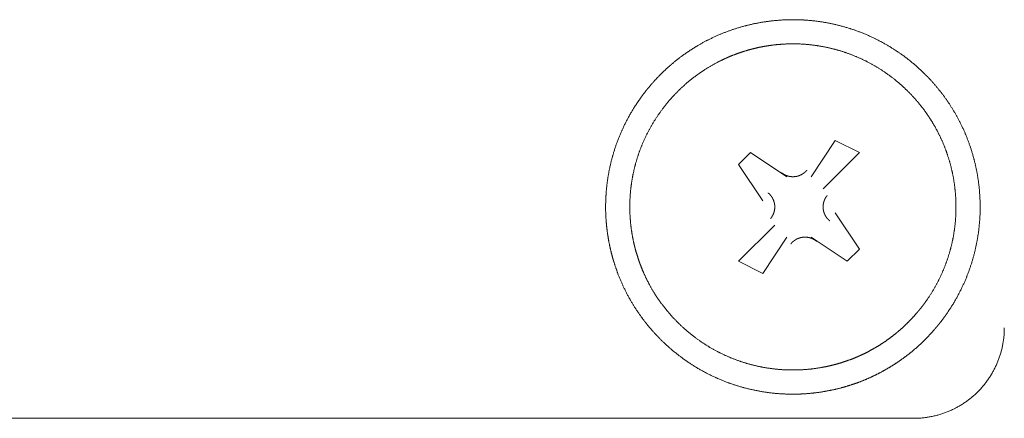
# Model space of a CAD drawing. Units: millimetres. Extents: x -560 to 1260, y -1157 to 1524.
# Drawn here: x 205 to 226, y -600 to -591 of the extents above; entities that cross this region are included whole.
import ezdxf

# ---------------------------------------------------------------- set-up
doc = ezdxf.new("R2010")
doc.units = ezdxf.units.MM
doc.header["$LTSCALE"] = 50.8
doc.layers.get('0').update_dxf_attribs({"lineweight": 0})
doc.layers.add('_U+30EC_U+30A4_U+30E4_U+30FC 1', color=7, linetype='Continuous', lineweight=0)

# ---------------------------------------------------------------- blocks, each defined once
blk = doc.blocks.new('グループ-5')
at = {"layer": '_U+30EC_U+30A4_U+30E4_U+30FC 1', "color": 0, "lineweight": 0}
blk.add_line((-91.062, -822.446), (-213.49, -822.446), dxfattribs=at)
at = {"layer": '_U+30EC_U+30A4_U+30E4_U+30FC 1', "color": 0, "lineweight": 0, "flags": 128}
for points in [[(-93.348, -817.366), (-92.84, -816.604), (-92.332, -816.858), (-93.094, -817.62)], [(-94.364, -817.874), (-94.872, -817.112), (-94.618, -816.858), (-93.856, -817.366)], [(-92.84, -818.128), (-92.332, -818.89), (-92.586, -819.144), (-93.348, -818.636)], [(-93.856, -818.636), (-94.364, -819.398), (-94.872, -819.144), (-94.11, -818.382)]]:
    blk.add_lwpolyline(points, dxfattribs=at)
blk.add_lwpolyline([(-91.189, -822.446), (-91.184, -822.446, 0.008497), (-91.109, -822.445, 0.01109), (-91.034, -822.44), (-91.029, -822.44, 0.011066), (-90.945, -822.431), (-90.944, -822.431, 0.011033), (-90.862, -822.418), (-90.861, -822.418, 0.010991), (-90.78, -822.402), (-90.78, -822.402, 0.010944), (-90.699, -822.383), (-90.699, -822.383, 0.010893), (-90.62, -822.36), (-90.62, -822.36, 0.010839), (-90.543, -822.334), (-90.543, -822.334, 0.010784), (-90.467, -822.304), (-90.466, -822.304, 0.01073), (-90.392, -822.272), (-90.392, -822.272, 0.010677), (-90.319, -822.237), (-90.319, -822.236, 0.010628), (-90.248, -822.198), (-90.248, -822.198, 0.010583), (-90.179, -822.157), (-90.179, -822.157, 0.010544), (-90.112, -822.113), (-90.112, -822.113, 0.01051), (-90.046, -822.066, 0.010479), (-89.983, -822.016, 0.010462), (-89.922, -821.964, 0.010453), (-89.864, -821.91, 0.010451), (-89.807, -821.853, 0.010458), (-89.753, -821.793, 0.010473), (-89.702, -821.732, 0.01049), (-89.653, -821.668), (-89.653, -821.668, 0.010518), (-89.607, -821.602), (-89.607, -821.602, 0.010553), (-89.563, -821.535), (-89.563, -821.535, 0.010594), (-89.523, -821.465), (-89.523, -821.465, 0.01064), (-89.485, -821.394), (-89.485, -821.393, 0.01069), (-89.45, -821.32), (-89.45, -821.32, 0.010743), (-89.418, -821.245), (-89.418, -821.245, 0.010798), (-89.39, -821.169), (-89.39, -821.169, 0.010853), (-89.364, -821.091), (-89.364, -821.091, 0.010906), (-89.342, -821.011), (-89.342, -821.011, 0.010957), (-89.324, -820.931), (-89.324, -820.93, 0.011002), (-89.309, -820.849), (-89.309, -820.848, 0.011042), (-89.297, -820.765), (-89.297, -820.765, 0.011073), (-89.289, -820.681), (-89.288, -820.67, 0.01109), (-89.285, -820.606), (-89.285, -820.595, 0.005549), (-89.284, -820.552), (-89.284, -820.542)], format="xyb", dxfattribs=at)
at = {"layer": '_U+30EC_U+30A4_U+30E4_U+30FC 1', "color": 0, "lineweight": 0}
for points, weights, knots in [([(-90.692, -820.506), (-90.68, -820.492), (-90.627, -820.427), (-90.575, -820.362), (-90.527, -820.293), (-90.508, -820.266), (-90.489, -820.239), (-90.407, -820.119), (-90.333, -819.994), (-90.332, -819.993), (-90.332, -819.993), (-90.259, -819.869), (-90.196, -819.74), (-90.195, -819.739), (-90.195, -819.738), (-90.132, -819.611), (-90.078, -819.479), (-90.078, -819.478), (-90.078, -819.478), (-90.025, -819.346), (-89.982, -819.212), (-89.981, -819.211), (-89.981, -819.211), (-89.938, -819.077), (-89.905, -818.941), (-89.905, -818.94), (-89.905, -818.94), (-89.871, -818.804), (-89.848, -818.666), (-89.848, -818.666), (-89.848, -818.666), (-89.824, -818.528), (-89.811, -818.389), (-89.811, -818.389), (-89.811, -818.389), (-89.797, -818.25), (-89.793, -818.111), (-89.793, -818.111), (-89.793, -818.111), (-89.79, -817.972), (-89.796, -817.833), (-89.802, -817.694), (-89.817, -817.556), (-89.833, -817.417), (-89.858, -817.281), (-89.884, -817.144), (-89.919, -817.009), (-89.919, -817.009), (-89.919, -817.009), (-89.954, -816.874), (-89.998, -816.742), (-89.998, -816.742), (-89.998, -816.742), (-90.043, -816.609), (-90.097, -816.48), (-90.097, -816.48), (-90.097, -816.48), (-90.151, -816.35), (-90.214, -816.225), (-90.218, -816.217), (-90.222, -816.209), (-90.278, -816.098), (-90.342, -815.992), (-90.406, -815.886), (-90.475, -815.783), (-90.476, -815.782), (-90.476, -815.782), (-90.546, -815.678), (-90.623, -815.58), (-90.629, -815.573), (-90.635, -815.565), (-90.724, -815.452), (-90.822, -815.346), (-90.822, -815.345), (-90.823, -815.344), (-90.922, -815.237), (-91.028, -815.137), (-91.029, -815.136), (-91.029, -815.135), (-91.137, -815.034), (-91.252, -814.941), (-91.253, -814.94), (-91.254, -814.94), (-91.368, -814.847), (-91.49, -814.763), (-91.49, -814.762), (-91.491, -814.762), (-91.611, -814.679), (-91.736, -814.605), (-91.737, -814.605), (-91.737, -814.604), (-91.861, -814.532), (-91.99, -814.468), (-91.991, -814.468), (-91.992, -814.467), (-92.119, -814.404), (-92.252, -814.351), (-92.252, -814.351), (-92.253, -814.35), (-92.384, -814.297), (-92.518, -814.254), (-92.519, -814.254), (-92.519, -814.254), (-92.653, -814.211), (-92.789, -814.177), (-92.79, -814.177), (-92.79, -814.177), (-92.926, -814.144), (-93.064, -814.12), (-93.064, -814.12), (-93.065, -814.12), (-93.202, -814.097), (-93.341, -814.083), (-93.341, -814.083), (-93.341, -814.083), (-93.48, -814.069), (-93.619, -814.066), (-93.619, -814.066), (-93.619, -814.066), (-93.758, -814.062), (-93.897, -814.068), (-94.036, -814.074), (-94.174, -814.09), (-94.313, -814.105), (-94.449, -814.131), (-94.586, -814.156), (-94.721, -814.191), (-94.721, -814.191), (-94.721, -814.191), (-94.856, -814.226), (-94.988, -814.27), (-94.988, -814.271), (-94.988, -814.271), (-95.121, -814.315), (-95.25, -814.369), (-95.25, -814.369), (-95.25, -814.369), (-95.38, -814.423), (-95.505, -814.487), (-95.513, -814.491), (-95.521, -814.494), (-95.632, -814.55), (-95.738, -814.614), (-95.753, -814.623), (-95.768, -814.632), (-95.844, -814.678), (-95.918, -814.728), (-95.992, -814.778), (-96.064, -814.83), (-96.072, -814.836), (-96.079, -814.841), (-96.166, -814.905), (-96.248, -814.975), (-96.263, -814.987), (-96.277, -814.999), (-96.387, -815.093), (-96.49, -815.195), (-96.491, -815.195), (-96.492, -815.196), (-96.596, -815.299), (-96.693, -815.41), (-96.694, -815.411), (-96.694, -815.411), (-96.792, -815.523), (-96.881, -815.642), (-96.881, -815.643), (-96.882, -815.643), (-96.97, -815.761), (-97.049, -815.884), (-97.049, -815.885), (-97.05, -815.885), (-97.127, -816.007), (-97.196, -816.134), (-97.196, -816.135), (-97.197, -816.136), (-97.265, -816.262), (-97.323, -816.392), (-97.324, -816.393), (-97.324, -816.393), (-97.382, -816.523), (-97.43, -816.656), (-97.43, -816.657), (-97.431, -816.657), (-97.479, -816.79), (-97.517, -816.925), (-97.517, -816.926), (-97.517, -816.926), (-97.556, -817.061), (-97.584, -817.199), (-97.584, -817.199), (-97.584, -817.199), (-97.613, -817.336), (-97.631, -817.474), (-97.631, -817.475), (-97.631, -817.475), (-97.65, -817.613), (-97.658, -817.752), (-97.658, -817.752), (-97.658, -817.752), (-97.667, -817.891), (-97.666, -818.03), (-97.666, -818.048), (-97.666, -818.065), (-97.665, -818.169), (-97.657, -818.273), (-97.655, -818.291), (-97.654, -818.308), (-97.649, -818.377), (-97.641, -818.446), (-97.633, -818.515), (-97.623, -818.584), (-97.62, -818.601), (-97.617, -818.619), (-97.602, -818.722), (-97.579, -818.824), (-97.576, -818.841), (-97.572, -818.858), (-97.542, -818.994), (-97.502, -819.127), (-97.502, -819.127), (-97.502, -819.127), (-97.462, -819.261), (-97.413, -819.392), (-97.413, -819.392), (-97.413, -819.392), (-97.363, -819.523), (-97.305, -819.65), (-97.305, -819.651), (-97.305, -819.651), (-97.246, -819.779), (-97.178, -819.902), (-97.174, -819.91), (-97.169, -819.917), (-97.109, -820.027), (-97.041, -820.131), (-96.974, -820.235), (-96.9, -820.336), (-96.9, -820.336), (-96.899, -820.337), (-96.825, -820.438), (-96.744, -820.534), (-96.738, -820.542), (-96.731, -820.549), (-96.637, -820.659), (-96.536, -820.763), (-96.535, -820.763), (-96.534, -820.764), (-96.431, -820.868), (-96.32, -820.965), (-96.32, -820.966), (-96.319, -820.966), (-96.207, -821.064), (-96.089, -821.153), (-96.088, -821.154), (-96.087, -821.154), (-95.97, -821.242), (-95.847, -821.321), (-95.846, -821.321), (-95.845, -821.322), (-95.723, -821.4), (-95.596, -821.468), (-95.595, -821.469), (-95.595, -821.469), (-95.469, -821.537), (-95.338, -821.595), (-95.338, -821.596), (-95.337, -821.596), (-95.207, -821.654), (-95.074, -821.702), (-95.074, -821.703), (-95.073, -821.703), (-94.941, -821.751), (-94.805, -821.789), (-94.805, -821.79), (-94.804, -821.79), (-94.669, -821.828), (-94.532, -821.856), (-94.532, -821.856), (-94.531, -821.856), (-94.395, -821.885), (-94.256, -821.903), (-94.256, -821.903), (-94.256, -821.903), (-94.117, -821.922), (-93.978, -821.931), (-93.978, -821.931), (-93.978, -821.931), (-93.839, -821.939), (-93.7, -821.938), (-93.683, -821.938), (-93.665, -821.938), (-93.561, -821.937), (-93.457, -821.929), (-93.353, -821.921), (-93.249, -821.909), (-93.146, -821.897), (-93.043, -821.878), (-92.941, -821.859), (-92.839, -821.837), (-92.839, -821.837), (-92.839, -821.837), (-92.737, -821.814), (-92.636, -821.784), (-92.536, -821.754), (-92.437, -821.721), (-92.437, -821.721), (-92.437, -821.721), (-92.337, -821.687), (-92.241, -821.647), (-92.241, -821.647), (-92.24, -821.647), (-92.143, -821.607), (-92.048, -821.563), (-92.048, -821.562), (-92.048, -821.562), (-91.952, -821.518), (-91.859, -821.467), (-91.859, -821.467), (-91.859, -821.467), (-91.766, -821.416), (-91.675, -821.362), (-91.675, -821.361), (-91.675, -821.361), (-91.583, -821.306), (-91.496, -821.245), (-91.496, -821.245), (-91.496, -821.245), (-91.408, -821.183), (-91.323, -821.119), (-91.322, -821.118), (-91.322, -821.118), (-91.236, -821.053), (-91.155, -820.981), (-91.154, -820.981), (-91.154, -820.981), (-91.073, -820.909), (-90.994, -820.834), (-90.993, -820.833), (-90.993, -820.833), (-90.913, -820.757), (-90.839, -820.675), (-90.826, -820.661), (-90.814, -820.648), (-90.764, -820.592), (-90.716, -820.535), (-90.704, -820.521), (-90.692, -820.507)], [1, 1, 1, 0.999306627501, 1, 1, 1, 0.999311369932, 1, 1, 1, 0.999319584158, 1, 1, 1, 0.999329723934, 1, 1, 1, 0.999340831264, 1, 1, 1, 0.999351970803, 1, 1, 1, 0.999362328735, 1, 1, 1, 0.999371233428, 1, 1, 1, 0.999378165712, 1, 1, 1, 0.999382746167, 1, 0.999384891237, 1, 0.999383645834, 1, 0.999380755859, 1, 1, 1, 0.999374941785, 1, 1, 1, 0.999366991591, 1, 1, 1, 0.999357190701, 1, 1, 1, 0.999346499882, 1, 0.999626744145, 1, 1, 1, 0.999327002422, 1, 1, 1, 0.999317466309, 1, 1, 1, 0.999308976625, 1, 1, 1, 0.999309507468, 1, 1, 1, 0.99930729416, 1, 1, 1, 0.999311391265, 1, 1, 1, 0.999319560594, 1, 1, 1, 0.999329699303, 1, 1, 1, 0.99934080666, 1, 1, 1, 0.999351947186, 1, 1, 1, 0.999362306905, 1, 1, 1, 0.999371214018, 1, 1, 1, 0.999378149198, 1, 1, 1, 0.999382732879, 1, 0.999384881513, 1, 0.999383639599, 1, 0.999380753006, 1, 1, 1, 0.999374942288, 1, 1, 1, 0.999366995197, 1, 1, 1, 0.99935719704, 1, 1, 1, 0.99934650844, 1, 1, 1, 0.999626869479, 1, 0.999832291581, 1, 1, 1, 0.999322109735, 1, 1, 1, 0.999312757828, 1, 1, 1, 0.999309008892, 1, 1, 1, 0.999307893156, 1, 1, 1, 0.9993085866, 1, 1, 1, 0.999315183818, 1, 1, 1, 0.999324464074, 1, 1, 1, 0.999335213054, 1, 1, 1, 0.999346446876, 1, 1, 1, 0.999357293741, 1, 1, 1, 0.999366986735, 1, 1, 1, 0.999375002635, 1, 1, 1, 0.999380680044, 1, 1, 1, 0.999384233938, 1, 1, 1, 0.999846168296, 1, 0.999846101546, 1, 1, 1, 0.999382789896, 1, 1, 1, 0.999378139144, 1, 1, 1, 0.999371186559, 1, 1, 1, 0.999362305909, 1, 1, 1, 0.999351838171, 1, 1, 1, 0.99934090011, 1, 0.999623582532, 1, 1, 1, 0.999322016505, 1, 1, 1, 0.99931272634, 1, 1, 1, 0.99930896029, 1, 1, 1, 0.999307900752, 1, 1, 1, 0.999308604642, 1, 1, 1, 0.999315190714, 1, 1, 1, 0.999324462852, 1, 1, 1, 0.999335205285, 1, 1, 1, 0.999346434295, 1, 1, 1, 0.999357278147, 1, 1, 1, 0.999366969907, 1, 1, 1, 0.99937498632, 1, 1, 1, 0.999380665781, 1, 1, 1, 0.99938422372, 1, 0.999846093386, 1, 0.999384066594, 1, 0.999845386042, 1, 1, 1, 0.999377672415, 1, 0.999843219461, 1, 1, 1, 0.999367129874, 1, 1, 1, 0.999839861283, 1, 1, 1, 0.999352225166, 1, 1, 1, 0.999835742864, 1, 1, 1, 0.999335691518, 1, 1, 1, 0.999831485197, 1, 1, 1, 0.999320376621, 1, 1, 1, 0.999827871787, 1, 1, 1, 0.999309619118, 1, 1, 1, 0.999826754186, 1, 1, 1], [0, 0, 0, 1, 1, 2, 2, 3, 3, 4, 4, 5, 5, 6, 6, 7, 7, 8, 8, 9, 9, 10, 10, 11, 11, 12, 12, 13, 13, 14, 14, 15, 15, 16, 16, 17, 17, 18, 18, 19, 19, 20, 20, 21, 21, 22, 22, 23, 23, 24, 24, 25, 25, 26, 26, 27, 27, 28, 28, 29, 29, 30, 30, 31, 31, 32, 32, 33, 33, 34, 34, 35, 35, 36, 36, 37, 37, 38, 38, 39, 39, 40, 40, 41, 41, 42, 42, 43, 43, 44, 44, 45, 45, 46, 46, 47, 47, 48, 48, 49, 49, 50, 50, 51, 51, 52, 52, 53, 53, 54, 54, 55, 55, 56, 56, 57, 57, 58, 58, 59, 59, 60, 60, 61, 61, 62, 62, 63, 63, 64, 64, 65, 65, 66, 66, 67, 67, 68, 68, 69, 69, 70, 70, 71, 71, 72, 72, 73, 73, 74, 74, 75, 75, 76, 76, 77, 77, 78, 78, 79, 79, 80, 80, 81, 81, 82, 82, 83, 83, 84, 84, 85, 85, 86, 86, 87, 87, 88, 88, 89, 89, 90, 90, 91, 91, 92, 92, 93, 93, 94, 94, 95, 95, 96, 96, 97, 97, 98, 98, 99, 99, 100, 100, 101, 101, 102, 102, 103, 103, 104, 104, 105, 105, 106, 106, 107, 107, 108, 108, 109, 109, 110, 110, 111, 111, 112, 112, 113, 113, 114, 114, 115, 115, 116, 116, 117, 117, 118, 118, 119, 119, 120, 120, 121, 121, 122, 122, 123, 123, 124, 124, 125, 125, 126, 126, 127, 127, 128, 128, 129, 129, 130, 130, 131, 131, 132, 132, 133, 133, 134, 134, 135, 135, 136, 136, 137, 137, 138, 138, 139, 139, 140, 140, 141, 141, 142, 142, 143, 143, 144, 144, 145, 145, 146, 146, 147, 147, 148, 148, 149, 149, 150, 150, 151, 151, 152, 152, 153, 153, 154, 154, 155, 155, 156, 156, 157, 157, 158, 158, 159, 159, 160, 160, 161, 161, 162, 162, 163, 163, 164, 164, 165, 165, 166, 166, 167, 167, 168, 168, 169, 169, 170, 170, 171, 171, 172, 172, 173, 173, 173]), ([(-91.084, -820.183), (-91.074, -820.171), (-91.03, -820.117), (-90.986, -820.063), (-90.946, -820.006), (-90.93, -819.983), (-90.915, -819.961), (-90.845, -819.861), (-90.783, -819.757), (-90.783, -819.757), (-90.782, -819.756), (-90.721, -819.653), (-90.667, -819.546), (-90.667, -819.546), (-90.666, -819.545), (-90.613, -819.439), (-90.567, -819.329), (-90.567, -819.329), (-90.566, -819.329), (-90.521, -819.22), (-90.483, -819.108), (-90.482, -819.108), (-90.482, -819.108), (-90.445, -818.997), (-90.414, -818.883), (-90.414, -818.883), (-90.414, -818.883), (-90.384, -818.77), (-90.362, -818.655), (-90.362, -818.655), (-90.362, -818.655), (-90.34, -818.541), (-90.326, -818.425), (-90.326, -818.425), (-90.326, -818.425), (-90.312, -818.31), (-90.305, -818.194), (-90.305, -818.194), (-90.305, -818.194), (-90.299, -818.078), (-90.3, -817.962), (-90.302, -817.846), (-90.311, -817.731), (-90.32, -817.616), (-90.337, -817.501), (-90.353, -817.386), (-90.378, -817.273), (-90.378, -817.273), (-90.378, -817.273), (-90.403, -817.16), (-90.435, -817.048), (-90.435, -817.048), (-90.435, -817.048), (-90.467, -816.937), (-90.507, -816.827), (-90.507, -816.827), (-90.507, -816.827), (-90.546, -816.718), (-90.594, -816.611), (-90.594, -816.611), (-90.594, -816.611), (-90.641, -816.504), (-90.696, -816.4), (-90.699, -816.394), (-90.703, -816.387), (-90.751, -816.296), (-90.805, -816.208), (-90.86, -816.12), (-90.919, -816.035), (-90.919, -816.034), (-90.919, -816.034), (-90.979, -815.948), (-91.044, -815.867), (-91.049, -815.861), (-91.054, -815.855), (-91.129, -815.761), (-91.211, -815.673), (-91.212, -815.672), (-91.212, -815.672), (-91.295, -815.583), (-91.384, -815.5), (-91.384, -815.499), (-91.385, -815.498), (-91.475, -815.414), (-91.571, -815.337), (-91.571, -815.336), (-91.572, -815.336), (-91.667, -815.258), (-91.768, -815.188), (-91.769, -815.188), (-91.769, -815.187), (-91.869, -815.118), (-91.973, -815.055), (-91.973, -815.055), (-91.974, -815.055), (-92.077, -814.993), (-92.184, -814.939), (-92.184, -814.939), (-92.185, -814.939), (-92.291, -814.885), (-92.401, -814.839), (-92.401, -814.839), (-92.401, -814.839), (-92.51, -814.793), (-92.622, -814.755), (-92.622, -814.755), (-92.622, -814.755), (-92.733, -814.717), (-92.847, -814.687), (-92.847, -814.687), (-92.847, -814.687), (-92.96, -814.657), (-93.075, -814.635), (-93.075, -814.635), (-93.075, -814.635), (-93.189, -814.612), (-93.305, -814.598), (-93.305, -814.598), (-93.305, -814.598), (-93.42, -814.584), (-93.536, -814.577), (-93.536, -814.577), (-93.536, -814.577), (-93.652, -814.571), (-93.768, -814.572), (-93.884, -814.574), (-93.999, -814.583), (-94.013, -814.584), (-94.028, -814.585), (-94.114, -814.592), (-94.2, -814.605), (-94.286, -814.617), (-94.372, -814.633), (-94.457, -814.648), (-94.542, -814.67), (-94.57, -814.677), (-94.598, -814.684), (-94.682, -814.705), (-94.765, -814.732), (-94.848, -814.759), (-94.93, -814.789), (-94.93, -814.789), (-94.93, -814.789), (-95.012, -814.819), (-95.092, -814.854), (-95.106, -814.86), (-95.119, -814.866), (-95.226, -814.913), (-95.33, -814.968), (-95.33, -814.968), (-95.33, -814.968), (-95.434, -815.023), (-95.534, -815.085), (-95.541, -815.089), (-95.547, -815.093), (-95.636, -815.148), (-95.72, -815.209), (-95.805, -815.27), (-95.886, -815.335), (-95.887, -815.335), (-95.887, -815.336), (-95.969, -815.402), (-96.046, -815.473), (-96.052, -815.479), (-96.058, -815.484), (-96.147, -815.567), (-96.231, -815.656), (-96.231, -815.656), (-96.232, -815.657), (-96.316, -815.747), (-96.393, -815.843), (-96.394, -815.843), (-96.394, -815.844), (-96.472, -815.94), (-96.542, -816.04), (-96.543, -816.041), (-96.543, -816.042), (-96.612, -816.141), (-96.675, -816.245), (-96.675, -816.246), (-96.675, -816.246), (-96.737, -816.349), (-96.791, -816.456), (-96.791, -816.457), (-96.791, -816.457), (-96.845, -816.563), (-96.891, -816.673), (-96.891, -816.673), (-96.891, -816.674), (-96.937, -816.782), (-96.975, -816.894), (-96.975, -816.894), (-96.975, -816.895), (-97.013, -817.006), (-97.043, -817.119), (-97.043, -817.119), (-97.044, -817.119), (-97.073, -817.232), (-97.096, -817.347), (-97.096, -817.347), (-97.096, -817.347), (-97.118, -817.461), (-97.132, -817.577), (-97.132, -817.577), (-97.132, -817.577), (-97.146, -817.692), (-97.153, -817.808), (-97.153, -817.808), (-97.153, -817.808), (-97.159, -817.924), (-97.158, -818.04), (-97.156, -818.156), (-97.147, -818.271), (-97.146, -818.286), (-97.145, -818.3), (-97.138, -818.387), (-97.126, -818.472), (-97.113, -818.558), (-97.097, -818.644), (-97.082, -818.729), (-97.061, -818.814), (-97.054, -818.842), (-97.047, -818.87), (-97.025, -818.954), (-96.998, -819.037), (-96.971, -819.12), (-96.942, -819.202), (-96.942, -819.202), (-96.941, -819.202), (-96.912, -819.285), (-96.876, -819.365), (-96.87, -819.378), (-96.864, -819.392), (-96.817, -819.499), (-96.762, -819.602), (-96.762, -819.602), (-96.762, -819.603), (-96.707, -819.707), (-96.645, -819.807), (-96.641, -819.813), (-96.638, -819.819), (-96.583, -819.908), (-96.522, -819.992), (-96.461, -820.077), (-96.395, -820.158), (-96.395, -820.159), (-96.395, -820.159), (-96.329, -820.241), (-96.257, -820.319), (-96.252, -820.324), (-96.246, -820.33), (-96.163, -820.42), (-96.075, -820.503), (-96.074, -820.503), (-96.073, -820.504), (-95.983, -820.588), (-95.888, -820.666), (-95.887, -820.666), (-95.886, -820.667), (-95.791, -820.744), (-95.69, -820.814), (-95.689, -820.815), (-95.689, -820.815), (-95.589, -820.885), (-95.485, -820.947), (-95.485, -820.947), (-95.484, -820.948), (-95.381, -821.009), (-95.274, -821.063), (-95.274, -821.063), (-95.273, -821.064), (-95.167, -821.117), (-95.058, -821.163), (-95.057, -821.164), (-95.057, -821.164), (-94.948, -821.209), (-94.836, -821.247), (-94.836, -821.248), (-94.836, -821.248), (-94.725, -821.286), (-94.611, -821.316), (-94.611, -821.316), (-94.611, -821.316), (-94.498, -821.346), (-94.384, -821.368), (-94.383, -821.368), (-94.383, -821.368), (-94.269, -821.39), (-94.153, -821.404), (-94.153, -821.404), (-94.153, -821.404), (-94.038, -821.419), (-93.922, -821.425), (-93.922, -821.425), (-93.922, -821.425), (-93.806, -821.431), (-93.691, -821.43), (-93.575, -821.429), (-93.459, -821.42), (-93.445, -821.418), (-93.43, -821.417), (-93.344, -821.411), (-93.258, -821.398), (-93.172, -821.385), (-93.087, -821.37), (-93.001, -821.354), (-92.917, -821.333), (-92.889, -821.326), (-92.86, -821.319), (-92.776, -821.298), (-92.693, -821.271), (-92.61, -821.244), (-92.528, -821.214), (-92.528, -821.214), (-92.528, -821.214), (-92.446, -821.184), (-92.366, -821.149), (-92.339, -821.137), (-92.312, -821.125), (-92.232, -821.089), (-92.154, -821.048), (-92.076, -821.007), (-92, -820.963), (-91.999, -820.963), (-91.999, -820.963), (-91.922, -820.919), (-91.849, -820.87), (-91.824, -820.853), (-91.799, -820.837), (-91.725, -820.787), (-91.654, -820.732), (-91.583, -820.677), (-91.514, -820.62), (-91.514, -820.619), (-91.513, -820.619), (-91.444, -820.561), (-91.378, -820.498), (-91.378, -820.498), (-91.378, -820.498), (-91.312, -820.435), (-91.249, -820.369), (-91.248, -820.369), (-91.248, -820.368), (-91.183, -820.302), (-91.124, -820.231), (-91.114, -820.219), (-91.104, -820.207), (-91.094, -820.195), (-91.084, -820.183)], [1, 1, 1, 0.999366172864, 1, 1, 1, 0.999370172792, 1, 1, 1, 0.999377140998, 1, 1, 1, 0.999385815555, 1, 1, 1, 0.999395429814, 1, 1, 1, 0.999405222217, 1, 1, 1, 0.999414518272, 1, 1, 1, 0.99942275186, 1, 1, 1, 0.999429464592, 1, 1, 1, 0.999434330545, 1, 0.999437439191, 1, 0.999437538564, 1, 0.999435969811, 1, 1, 1, 0.999432126997, 1, 1, 1, 0.99942628776, 1, 1, 1, 0.999418783689, 1, 1, 1, 0.999409870861, 1, 1, 1, 0.99940038976, 1, 0.99965777103, 1, 1, 1, 0.999383458334, 1, 1, 1, 0.999375330732, 1, 1, 1, 0.999368112577, 1, 1, 1, 0.999368710795, 1, 1, 1, 0.999366788754, 1, 1, 1, 0.999370211539, 1, 1, 1, 0.999377137382, 1, 1, 1, 0.999385806961, 1, 1, 1, 0.999395417296, 1, 1, 1, 0.999405205177, 1, 1, 1, 0.999414502228, 1, 1, 1, 0.999422721854, 1, 1, 1, 0.999429471308, 1, 1, 1, 0.999434231226, 1, 0.999437460651, 1, 1, 1, 0.999437666145, 1, 0.999858954159, 1, 0.999434378626, 1, 1, 1, 0.999429376856, 1, 0.999856125271, 1, 1, 1, 0.999418842631, 1, 1, 1, 0.999409949667, 1, 1, 1, 0.999400225792, 1, 1, 1, 0.999390683444, 1, 0.999652457325, 1, 1, 1, 0.99937534954, 1, 1, 1, 0.999368041503, 1, 1, 1, 0.999369047178, 1, 1, 1, 0.999366770336, 1, 1, 1, 0.999370175741, 1, 1, 1, 0.999377104467, 1, 1, 1, 0.999385778398, 1, 1, 1, 0.999395392988, 1, 1, 1, 0.999405184864, 1, 1, 1, 0.999414485519, 1, 1, 1, 0.999422708266, 1, 1, 1, 0.999429460305, 1, 1, 1, 0.999434222222, 1, 0.999437452732, 1, 1, 1, 0.999437659437, 1, 0.999858952483, 1, 0.999434372051, 1, 1, 1, 0.999429369654, 1, 0.999856123304, 1, 1, 1, 0.999418833612, 1, 1, 1, 0.999409938772, 1, 1, 1, 0.999400212635, 1, 1, 1, 0.999390667602, 1, 0.999652447033, 1, 1, 1, 0.999375329141, 1, 1, 1, 0.999368016414, 1, 1, 1, 0.99936902563, 1, 1, 1, 0.999366779682, 1, 1, 1, 0.999370184002, 1, 1, 1, 0.99937711315, 1, 1, 1, 0.999385787758, 1, 1, 1, 0.999395403309, 1, 1, 1, 0.999405196388, 1, 1, 1, 0.999414498439, 1, 1, 1, 0.999422722722, 1, 1, 1, 0.999429476381, 1, 1, 1, 0.999434239952, 1, 0.999437472425, 1, 1, 1, 0.999437680312, 1, 0.999858958098, 1, 0.999434394855, 1, 1, 1, 0.999429393358, 1, 0.999856103691, 1, 1, 1, 0.999418892232, 1, 1, 1, 0.999409955198, 1, 0.99985059011, 1, 1, 1, 0.999395527884, 1, 1, 1, 0.999386112307, 1, 0.999844514795, 1, 1, 1, 0.99937416649, 1, 1, 1, 0.999841809308, 1, 1, 1, 0.999366879677, 1, 1, 1, 1, 1], [0, 0, 0, 1, 1, 2, 2, 3, 3, 4, 4, 5, 5, 6, 6, 7, 7, 8, 8, 9, 9, 10, 10, 11, 11, 12, 12, 13, 13, 14, 14, 15, 15, 16, 16, 17, 17, 18, 18, 19, 19, 20, 20, 21, 21, 22, 22, 23, 23, 24, 24, 25, 25, 26, 26, 27, 27, 28, 28, 29, 29, 30, 30, 31, 31, 32, 32, 33, 33, 34, 34, 35, 35, 36, 36, 37, 37, 38, 38, 39, 39, 40, 40, 41, 41, 42, 42, 43, 43, 44, 44, 45, 45, 46, 46, 47, 47, 48, 48, 49, 49, 50, 50, 51, 51, 52, 52, 53, 53, 54, 54, 55, 55, 56, 56, 57, 57, 58, 58, 59, 59, 60, 60, 61, 61, 62, 62, 63, 63, 64, 64, 65, 65, 66, 66, 67, 67, 68, 68, 69, 69, 70, 70, 71, 71, 72, 72, 73, 73, 74, 74, 75, 75, 76, 76, 77, 77, 78, 78, 79, 79, 80, 80, 81, 81, 82, 82, 83, 83, 84, 84, 85, 85, 86, 86, 87, 87, 88, 88, 89, 89, 90, 90, 91, 91, 92, 92, 93, 93, 94, 94, 95, 95, 96, 96, 97, 97, 98, 98, 99, 99, 100, 100, 101, 101, 102, 102, 103, 103, 104, 104, 105, 105, 106, 106, 107, 107, 108, 108, 109, 109, 110, 110, 111, 111, 112, 112, 113, 113, 114, 114, 115, 115, 116, 116, 117, 117, 118, 118, 119, 119, 120, 120, 121, 121, 122, 122, 123, 123, 124, 124, 125, 125, 126, 126, 127, 127, 128, 128, 129, 129, 130, 130, 131, 131, 132, 132, 133, 133, 134, 134, 135, 135, 136, 136, 137, 137, 138, 138, 139, 139, 140, 140, 141, 141, 142, 142, 143, 143, 144, 144, 145, 145, 146, 146, 147, 147, 148, 148, 149, 149, 150, 150, 151, 151, 152, 152, 153, 153, 154, 154, 155, 155, 156, 156, 157, 157, 158, 158, 159, 159, 160, 160, 161, 161, 162, 162, 163, 163, 164, 164, 165, 165, 166, 166, 167, 167, 168, 168, 169, 169, 170, 170, 171, 171, 172, 172, 173, 173, 174, 174, 174]), ([(-93.971, -817.279), (-93.971, -817.279), (-93.971, -817.279), (-93.964, -817.285), (-93.957, -817.29), (-93.95, -817.295), (-93.943, -817.3), (-93.943, -817.301), (-93.942, -817.301), (-93.934, -817.307), (-93.925, -817.312), (-93.925, -817.312), (-93.925, -817.312), (-93.917, -817.317), (-93.908, -817.322), (-93.908, -817.322), (-93.908, -817.322), (-93.899, -817.326), (-93.891, -817.33), (-93.891, -817.33), (-93.89, -817.33), (-93.882, -817.335), (-93.873, -817.338), (-93.873, -817.338), (-93.873, -817.338), (-93.864, -817.342), (-93.855, -817.345), (-93.855, -817.345), (-93.855, -817.345), (-93.845, -817.348), (-93.836, -817.351), (-93.836, -817.351), (-93.836, -817.351), (-93.827, -817.354), (-93.818, -817.356), (-93.818, -817.356), (-93.818, -817.356), (-93.808, -817.358), (-93.799, -817.36), (-93.799, -817.36), (-93.799, -817.36), (-93.79, -817.362), (-93.78, -817.363), (-93.78, -817.363), (-93.78, -817.363), (-93.771, -817.364), (-93.761, -817.365), (-93.761, -817.365), (-93.761, -817.365), (-93.752, -817.366), (-93.742, -817.366), (-93.733, -817.366), (-93.723, -817.366), (-93.714, -817.366), (-93.704, -817.365), (-93.695, -817.365), (-93.685, -817.364), (-93.676, -817.363), (-93.667, -817.361), (-93.657, -817.36), (-93.648, -817.358), (-93.639, -817.356), (-93.63, -817.353), (-93.63, -817.353), (-93.63, -817.353), (-93.62, -817.351), (-93.611, -817.348), (-93.611, -817.348), (-93.611, -817.348), (-93.602, -817.345), (-93.593, -817.341), (-93.593, -817.341), (-93.593, -817.341), (-93.585, -817.338), (-93.576, -817.334), (-93.576, -817.334), (-93.576, -817.334), (-93.567, -817.33), (-93.558, -817.326), (-93.558, -817.326), (-93.558, -817.326), (-93.55, -817.322), (-93.541, -817.317), (-93.54, -817.316), (-93.539, -817.316), (-93.533, -817.312), (-93.527, -817.308), (-93.521, -817.304), (-93.515, -817.3), (-93.509, -817.296), (-93.503, -817.292), (-93.501, -817.29), (-93.499, -817.289), (-93.493, -817.285), (-93.487, -817.28), (-93.482, -817.275), (-93.476, -817.27), (-93.47, -817.265), (-93.465, -817.26), (-93.463, -817.258), (-93.461, -817.257), (-93.456, -817.251), (-93.451, -817.246), (-93.446, -817.24), (-93.439, -817.233), (-93.436, -817.229), (-93.435, -817.228), (-93.435, -817.228)], [1, 1, 1, 0.999803982172, 1, 0.999656350227, 1, 1, 1, 0.999658292136, 1, 1, 1, 0.999661001025, 1, 1, 1, 0.999664288341, 1, 1, 1, 0.999667959854, 1, 1, 1, 0.999671841731, 1, 1, 1, 0.999675770741, 1, 1, 1, 0.999679598091, 1, 1, 1, 0.999683190984, 1, 1, 1, 0.999686436735, 1, 1, 1, 0.99968923358, 1, 1, 1, 0.999691522365, 1, 0.999693483932, 1, 0.999694446608, 1, 0.99969471757, 1, 0.999694336308, 1, 0.999693294893, 1, 0.999692030812, 1, 1, 1, 0.999689905411, 1, 1, 1, 0.999687240684, 1, 1, 1, 0.999684109683, 1, 1, 1, 0.999680603642, 1, 1, 1, 0.999676832173, 1, 1, 1, 0.999672972933, 1, 1, 1, 0.999667162166, 1, 1, 1, 0.99966368899, 1, 1, 1, 0.999659027839, 1, 1, 1, 0.999657158956, 1, 1, 1, 1, 1, 1], [0, 0, 0, 1, 1, 2, 2, 3, 3, 4, 4, 5, 5, 6, 6, 7, 7, 8, 8, 9, 9, 10, 10, 11, 11, 12, 12, 13, 13, 14, 14, 15, 15, 16, 16, 17, 17, 18, 18, 19, 19, 20, 20, 21, 21, 22, 22, 23, 23, 24, 24, 25, 25, 26, 26, 27, 27, 28, 28, 29, 29, 30, 30, 31, 31, 32, 32, 33, 33, 34, 34, 35, 35, 36, 36, 37, 37, 38, 38, 39, 39, 40, 40, 41, 41, 42, 42, 43, 43, 44, 44, 45, 45, 46, 46, 47, 47, 48, 48, 49, 49, 50, 50, 51, 51, 52, 53, 53, 54, 54, 54]), ([(-94.197, -818.244), (-94.197, -818.244), (-94.197, -818.244), (-94.191, -818.237), (-94.186, -818.23), (-94.181, -818.223), (-94.176, -818.215), (-94.175, -818.215), (-94.175, -818.214), (-94.169, -818.206), (-94.164, -818.198), (-94.164, -818.197), (-94.164, -818.197), (-94.159, -818.189), (-94.155, -818.18), (-94.155, -818.18), (-94.155, -818.18), (-94.15, -818.172), (-94.146, -818.163), (-94.146, -818.163), (-94.146, -818.163), (-94.142, -818.154), (-94.138, -818.145), (-94.138, -818.145), (-94.138, -818.145), (-94.134, -818.136), (-94.131, -818.127), (-94.131, -818.127), (-94.131, -818.127), (-94.128, -818.118), (-94.125, -818.108), (-94.125, -818.108), (-94.125, -818.108), (-94.123, -818.099), (-94.12, -818.09), (-94.12, -818.09), (-94.12, -818.09), (-94.118, -818.081), (-94.116, -818.071), (-94.116, -818.071), (-94.116, -818.071), (-94.115, -818.062), (-94.113, -818.052), (-94.113, -818.052), (-94.113, -818.052), (-94.112, -818.043), (-94.111, -818.033), (-94.111, -818.033), (-94.111, -818.033), (-94.111, -818.024), (-94.11, -818.015), (-94.11, -818.005), (-94.11, -817.996), (-94.11, -817.986), (-94.111, -817.977), (-94.111, -817.967), (-94.112, -817.958), (-94.114, -817.948), (-94.115, -817.939), (-94.117, -817.93), (-94.119, -817.92), (-94.121, -817.911), (-94.123, -817.902), (-94.123, -817.902), (-94.123, -817.902), (-94.126, -817.893), (-94.129, -817.884), (-94.129, -817.884), (-94.129, -817.884), (-94.131, -817.875), (-94.135, -817.866), (-94.135, -817.866), (-94.135, -817.866), (-94.138, -817.857), (-94.142, -817.848), (-94.142, -817.848), (-94.142, -817.848), (-94.146, -817.839), (-94.15, -817.831), (-94.15, -817.831), (-94.15, -817.831), (-94.154, -817.822), (-94.159, -817.814), (-94.16, -817.813), (-94.16, -817.812), (-94.164, -817.805), (-94.168, -817.799), (-94.172, -817.793), (-94.176, -817.787), (-94.18, -817.781), (-94.184, -817.775), (-94.186, -817.773), (-94.187, -817.771), (-94.192, -817.765), (-94.196, -817.76), (-94.201, -817.754), (-94.206, -817.748), (-94.211, -817.743), (-94.216, -817.737), (-94.218, -817.736), (-94.22, -817.734), (-94.225, -817.728), (-94.23, -817.723), (-94.236, -817.718), (-94.244, -817.711), (-94.248, -817.708), (-94.248, -817.708), (-94.249, -817.707)], [1, 1, 1, 0.999804091525, 1, 0.999656556752, 1, 1, 1, 0.99965851001, 1, 1, 1, 0.999661225941, 1, 1, 1, 0.999664516165, 1, 1, 1, 0.999668186738, 1, 1, 1, 0.999672064127, 1, 1, 1, 0.999675985467, 1, 1, 1, 0.999679802348, 1, 1, 1, 0.999683382363, 1, 1, 1, 0.999686613193, 1, 1, 1, 0.999689393448, 1, 1, 1, 0.999691664177, 1, 0.999693608666, 1, 0.999694551467, 1, 0.999694801946, 1, 0.999694399911, 1, 0.999693337209, 1, 0.99969204903, 1, 1, 1, 0.99968990222, 1, 1, 1, 0.999687216365, 1, 1, 1, 0.999684064748, 1, 1, 1, 0.999680538864, 1, 1, 1, 0.999676748623, 1, 1, 1, 0.999672871446, 1, 1, 1, 0.999667038833, 1, 1, 1, 0.99966355292, 1, 1, 1, 0.999658878873, 1, 1, 1, 0.999657005193, 1, 1, 1, 1, 1, 1], [0, 0, 0, 1, 1, 2, 2, 3, 3, 4, 4, 5, 5, 6, 6, 7, 7, 8, 8, 9, 9, 10, 10, 11, 11, 12, 12, 13, 13, 14, 14, 15, 15, 16, 16, 17, 17, 18, 18, 19, 19, 20, 20, 21, 21, 22, 22, 23, 23, 24, 24, 25, 25, 26, 26, 27, 27, 28, 28, 29, 29, 30, 30, 31, 31, 32, 32, 33, 33, 34, 34, 35, 35, 36, 36, 37, 37, 38, 38, 39, 39, 40, 40, 41, 41, 42, 42, 43, 43, 44, 44, 45, 45, 46, 46, 47, 47, 48, 48, 49, 49, 50, 50, 51, 51, 52, 53, 53, 54, 54, 54]), ([(-93.007, -817.759), (-93.007, -817.759), (-93.007, -817.759), (-93.013, -817.766), (-93.018, -817.773), (-93.023, -817.78), (-93.028, -817.787), (-93.029, -817.788), (-93.029, -817.788), (-93.034, -817.796), (-93.04, -817.805), (-93.04, -817.805), (-93.04, -817.805), (-93.045, -817.813), (-93.049, -817.822), (-93.049, -817.822), (-93.049, -817.822), (-93.054, -817.831), (-93.058, -817.84), (-93.058, -817.84), (-93.058, -817.84), (-93.062, -817.849), (-93.066, -817.858), (-93.066, -817.858), (-93.066, -817.858), (-93.07, -817.867), (-93.073, -817.876), (-93.073, -817.876), (-93.073, -817.876), (-93.076, -817.885), (-93.079, -817.894), (-93.079, -817.894), (-93.079, -817.894), (-93.081, -817.903), (-93.084, -817.913), (-93.084, -817.913), (-93.084, -817.913), (-93.086, -817.922), (-93.088, -817.931), (-93.088, -817.931), (-93.088, -817.931), (-93.089, -817.941), (-93.091, -817.95), (-93.091, -817.95), (-93.091, -817.95), (-93.092, -817.96), (-93.093, -817.969), (-93.093, -817.969), (-93.093, -817.969), (-93.093, -817.978), (-93.094, -817.988), (-93.094, -817.997), (-93.094, -818.007), (-93.094, -818.016), (-93.093, -818.026), (-93.093, -818.035), (-93.092, -818.045), (-93.09, -818.054), (-93.089, -818.063), (-93.087, -818.073), (-93.085, -818.082), (-93.083, -818.091), (-93.081, -818.101), (-93.081, -818.101), (-93.081, -818.101), (-93.078, -818.11), (-93.075, -818.119), (-93.075, -818.119), (-93.075, -818.119), (-93.073, -818.128), (-93.069, -818.137), (-93.069, -818.137), (-93.069, -818.137), (-93.066, -818.146), (-93.062, -818.154), (-93.062, -818.154), (-93.062, -818.154), (-93.058, -818.163), (-93.054, -818.172), (-93.054, -818.172), (-93.054, -818.172), (-93.049, -818.18), (-93.045, -818.189), (-93.044, -818.19), (-93.044, -818.191), (-93.04, -818.197), (-93.036, -818.203), (-93.032, -818.209), (-93.028, -818.216), (-93.024, -818.222), (-93.02, -818.227), (-93.018, -818.229), (-93.017, -818.231), (-93.012, -818.237), (-93.008, -818.243), (-93.003, -818.249), (-92.998, -818.254), (-92.993, -818.26), (-92.988, -818.265), (-92.986, -818.267), (-92.984, -818.269), (-92.979, -818.274), (-92.974, -818.279), (-92.968, -818.284), (-92.96, -818.291), (-92.956, -818.294), (-92.956, -818.295), (-92.955, -818.295)], [1, 1, 1, 0.999804091525, 1, 0.999656556752, 1, 1, 1, 0.99965851001, 1, 1, 1, 0.99966122594, 1, 1, 1, 0.999664516165, 1, 1, 1, 0.999668186738, 1, 1, 1, 0.999672064126, 1, 1, 1, 0.999675985467, 1, 1, 1, 0.999679802348, 1, 1, 1, 0.999683382363, 1, 1, 1, 0.999686613194, 1, 1, 1, 0.999689393448, 1, 1, 1, 0.999691664178, 1, 0.999693608665, 1, 0.999694551466, 1, 0.999694801947, 1, 0.999694399911, 1, 0.999693337208, 1, 0.99969204903, 1, 1, 1, 0.99968990222, 1, 1, 1, 0.999687216366, 1, 1, 1, 0.999684064747, 1, 1, 1, 0.999680538864, 1, 1, 1, 0.999676748622, 1, 1, 1, 0.999672871448, 1, 1, 1, 0.999667038834, 1, 1, 1, 0.999663552919, 1, 1, 1, 0.999658878873, 1, 1, 1, 0.999657005193, 1, 1, 1, 1, 1, 1], [0, 0, 0, 1, 1, 2, 2, 3, 3, 4, 4, 5, 5, 6, 6, 7, 7, 8, 8, 9, 9, 10, 10, 11, 11, 12, 12, 13, 13, 14, 14, 15, 15, 16, 16, 17, 17, 18, 18, 19, 19, 20, 20, 21, 21, 22, 22, 23, 23, 24, 24, 25, 25, 26, 26, 27, 27, 28, 28, 29, 29, 30, 30, 31, 31, 32, 32, 33, 33, 34, 34, 35, 35, 36, 36, 37, 37, 38, 38, 39, 39, 40, 40, 41, 41, 42, 42, 43, 43, 44, 44, 45, 45, 46, 46, 47, 47, 48, 48, 49, 49, 50, 50, 51, 51, 52, 53, 53, 54, 54, 54]), ([(-93.233, -818.723), (-93.233, -818.723), (-93.233, -818.723), (-93.239, -818.718), (-93.247, -818.712), (-93.254, -818.707), (-93.261, -818.702), (-93.261, -818.702), (-93.262, -818.701), (-93.27, -818.696), (-93.279, -818.691), (-93.279, -818.691), (-93.279, -818.691), (-93.287, -818.686), (-93.296, -818.681), (-93.296, -818.681), (-93.296, -818.681), (-93.305, -818.676), (-93.313, -818.672), (-93.313, -818.672), (-93.313, -818.672), (-93.322, -818.668), (-93.331, -818.664), (-93.331, -818.664), (-93.331, -818.664), (-93.34, -818.661), (-93.349, -818.657), (-93.349, -818.657), (-93.349, -818.657), (-93.358, -818.654), (-93.368, -818.652), (-93.368, -818.652), (-93.368, -818.652), (-93.377, -818.649), (-93.386, -818.647), (-93.386, -818.647), (-93.386, -818.647), (-93.396, -818.644), (-93.405, -818.643), (-93.405, -818.643), (-93.405, -818.643), (-93.414, -818.641), (-93.424, -818.64), (-93.424, -818.64), (-93.424, -818.64), (-93.433, -818.638), (-93.443, -818.638), (-93.443, -818.638), (-93.443, -818.638), (-93.452, -818.637), (-93.462, -818.636), (-93.471, -818.636), (-93.481, -818.636), (-93.49, -818.636), (-93.5, -818.637), (-93.509, -818.638), (-93.518, -818.639), (-93.528, -818.64), (-93.537, -818.641), (-93.547, -818.643), (-93.556, -818.645), (-93.565, -818.647), (-93.574, -818.649), (-93.574, -818.649), (-93.574, -818.649), (-93.583, -818.652), (-93.593, -818.655), (-93.593, -818.655), (-93.593, -818.655), (-93.602, -818.658), (-93.61, -818.661), (-93.611, -818.661), (-93.611, -818.661), (-93.619, -818.664), (-93.628, -818.668), (-93.628, -818.668), (-93.628, -818.668), (-93.637, -818.672), (-93.646, -818.676), (-93.646, -818.676), (-93.646, -818.676), (-93.654, -818.681), (-93.663, -818.685), (-93.664, -818.686), (-93.665, -818.687), (-93.671, -818.69), (-93.677, -818.694), (-93.683, -818.698), (-93.689, -818.702), (-93.695, -818.706), (-93.701, -818.711), (-93.703, -818.712), (-93.705, -818.713), (-93.711, -818.718), (-93.717, -818.723), (-93.722, -818.727), (-93.728, -818.732), (-93.734, -818.737), (-93.739, -818.742), (-93.741, -818.744), (-93.742, -818.746), (-93.748, -818.751), (-93.753, -818.757), (-93.758, -818.762), (-93.765, -818.77), (-93.768, -818.774), (-93.768, -818.774), (-93.769, -818.775)], [1, 1, 1, 0.999803982171, 1, 0.999656350227, 1, 1, 1, 0.999658292137, 1, 1, 1, 0.999661001025, 1, 1, 1, 0.99966428834, 1, 1, 1, 0.999667959855, 1, 1, 1, 0.999671841731, 1, 1, 1, 0.999675770742, 1, 1, 1, 0.999679598092, 1, 1, 1, 0.999683190984, 1, 1, 1, 0.999686436735, 1, 1, 1, 0.99968923358, 1, 1, 1, 0.999691522366, 1, 0.999693483932, 1, 0.999694446609, 1, 0.999694717569, 1, 0.999694336308, 1, 0.999693294893, 1, 0.999692030812, 1, 1, 1, 0.999689905412, 1, 1, 1, 0.999687240684, 1, 1, 1, 0.999684109683, 1, 1, 1, 0.999680603642, 1, 1, 1, 0.999676832173, 1, 1, 1, 0.999672972933, 1, 1, 1, 0.999667162166, 1, 1, 1, 0.99966368899, 1, 1, 1, 0.999659027839, 1, 1, 1, 0.999657158956, 1, 1, 1, 1, 1, 1], [0, 0, 0, 1, 1, 2, 2, 3, 3, 4, 4, 5, 5, 6, 6, 7, 7, 8, 8, 9, 9, 10, 10, 11, 11, 12, 12, 13, 13, 14, 14, 15, 15, 16, 16, 17, 17, 18, 18, 19, 19, 20, 20, 21, 21, 22, 22, 23, 23, 24, 24, 25, 25, 26, 26, 27, 27, 28, 28, 29, 29, 30, 30, 31, 31, 32, 32, 33, 33, 34, 34, 35, 35, 36, 36, 37, 37, 38, 38, 39, 39, 40, 40, 41, 41, 42, 42, 43, 43, 44, 44, 45, 45, 46, 46, 47, 47, 48, 48, 49, 49, 50, 50, 51, 51, 52, 53, 53, 54, 54, 54])]:
    blk.add_rational_spline(points, weights, degree=2, knots=knots, dxfattribs=at)

msp = doc.modelspace()

# ---------------------------------------------------------------- block references
at = {"color": 0}
msp.add_blockref('グループ-5', (314.992, 222.758), dxfattribs=at)

doc.saveas('drawing.dxf')
